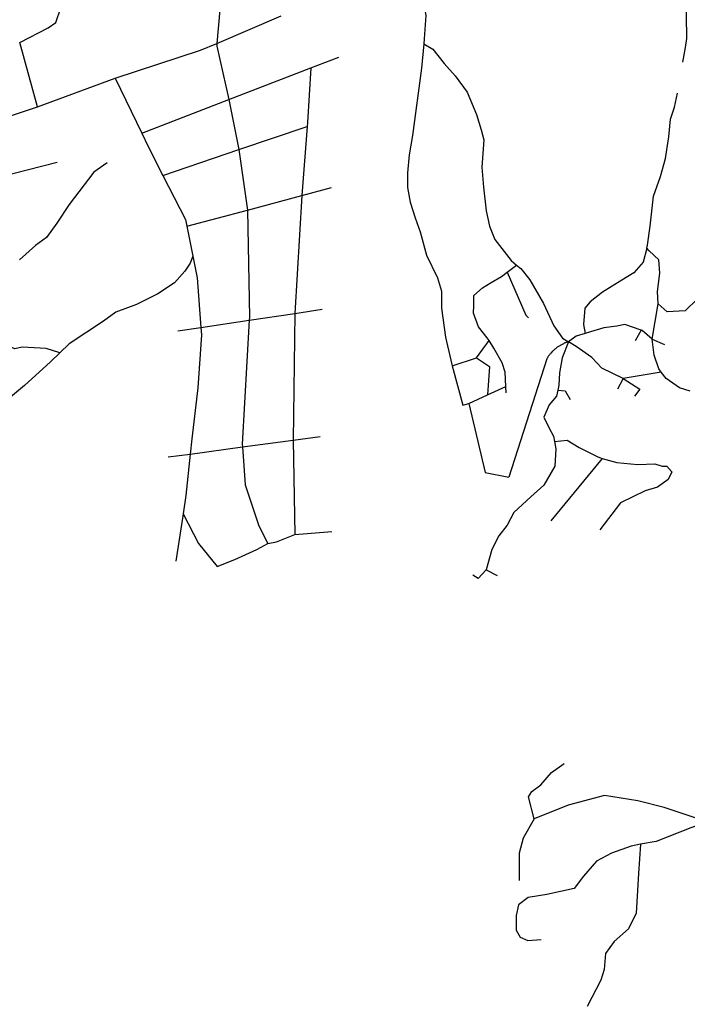
# Model space of a CAD drawing. Extents: x -29025 to -8025, y -2576 to 12274.
# Drawn here: x -12676 to -12426, y 8197 to 8567 of the extents above; entities that cross this region are included whole.
import ezdxf

# ---------------------------------------------------------------- set-up
doc = ezdxf.new("R2010")
doc.units = 0
doc.layers.get('0').update_dxf_attribs({"linetype": 'CONTINUOUS'})
doc.layers.add('AMBI_EIXORUAS', color=252, linetype='CONTINUOUS')

msp = doc.modelspace()

# ---------------------------------------------------------------- linework, layer by layer
at = {"color": 1, "extrusion": (0.169808, -0.849214, 0.5), "elevation": -7592.7}
msp.add_lwpolyline([(-12055.59, 9618.25), (-10641.44, 9053.21), (-10819.01, 8608.8), (-12233.16, 9173.84)], close=True, dxfattribs=at)
at = {"layer": 'AMBI_EIXORUAS'}
for points, elevation in [([(-12593.23, 8660.45), (-12602.36, 8557.85)], 2376), ([(-12669.74, 8534.09), (-12676.36, 8558.25), (-12665.7, 8563.65), (-12662.88, 8565.68), (-12660.95, 8571.21), (-12661.61, 8576.88), (-12661.49, 8582.28), (-12661.28, 8586.74), (-12661, 8590.79), (-12659.77, 8597.67), (-12659.11, 8604.69), (-12658.67, 8610.09)], 2411.64), ([(-12534.43, 8586.6), (-12531.85, 8583.9), (-12527.71, 8578.5), (-12525.02, 8574.99), (-12523.97, 8568.38), (-12524.57, 8559.6), (-12524.75, 8557.71)], 2385.45), ([(-12426.44, 8577.02), (-12426.24, 8568.38), (-12426.04, 8559.74), (-12426.51, 8556.36), (-12427.54, 8550.83)], 2403.27), ([(-12602.36, 8557.85), (-12578.27, 8568.24)], 2375.73), ([(-12640.61, 8544.75), (-12608.56, 8555.28), (-12602.36, 8557.85)], 2397.87), ([(-12602.36, 8557.85), (-12602.46, 8556.77), (-12597.96, 8536.79)], 2412.72), ([(-12524.75, 8557.71), (-12525.62, 8548.53), (-12528.89, 8523.29), (-12530.24, 8516), (-12530.79, 8509.25), (-12530.84, 8503.71), (-12529.85, 8498.31), (-12528, 8492.37), (-12526.05, 8487.11), (-12523.66, 8478.33), (-12519.58, 8469.83), (-12518.11, 8464.83), (-12518.07, 8458.49), (-12516.57, 8447.55), (-12514.6, 8438.91), (-12514.01, 8436.75)], 2590.11), ([(-12524.75, 8557.71), (-12521.27, 8555.69), (-12517.03, 8550.29), (-12512.97, 8545.7), (-12508.45, 8539.49), (-12504.96, 8531.12), (-12503.21, 8525.45), (-12502.21, 8521.67), (-12502.94, 8511.41), (-12502.32, 8503.85), (-12501.23, 8494.94), (-12499.98, 8489.27), (-12498.01, 8484.27), (-12491.93, 8476.31), (-12489.86, 8474.55)], 2534.76), ([(-12567.12, 8548.67), (-12556.62, 8552.72)], 2397.06), ([(-12597.96, 8536.79), (-12567.12, 8548.67)], 2412.45), ([(-12567.12, 8548.67), (-12568.32, 8528.15), (-12568.44, 8526.66)], 2437.02), ([(-12669.74, 8534.09), (-12640.61, 8544.75)], 2411.37), ([(-12640.61, 8544.75), (-12630.62, 8524.1)], 2435.13), ([(-12440.98, 8481.03), (-12440.74, 8482.11), (-12439.68, 8489.27), (-12438.42, 8500.47), (-12435.79, 8507.9), (-12433.94, 8514.65), (-12432.75, 8522.75), (-12432.1, 8529.36), (-12430.52, 8533.95), (-12429.39, 8539.22)], 2526.93), ([(-12630.62, 8524.1), (-12597.96, 8536.79)], 2434.86), ([(-12597.96, 8536.79), (-12594.13, 8518.02)], 2449.98), ([(-12682.59, 8529.77), (-12669.74, 8534.09)], 2418.93), ([(-12630.62, 8524.1), (-12628.17, 8519.1), (-12622.69, 8508.3)], 2464.56), ([(-12594.13, 8518.02), (-12568.44, 8526.66)], 2449.71), ([(-12568.44, 8526.66), (-12570.45, 8500.74)], 2481.84), ([(-12414.98, 8523.56), (-12414.87, 8515.46), (-12414.01, 8509.92), (-12410.43, 8502.09), (-12409, 8495.34), (-12406.66, 8488.19), (-12405.72, 8482.38), (-12405.15, 8476.85), (-12406.42, 8473.47), (-12410.96, 8470.5), (-12417.29, 8466.99), (-12421.88, 8462), (-12426.56, 8457.41), (-12433.34, 8457.14), (-12436.74, 8460.11)], 2566.08), ([(-12622.69, 8508.3), (-12594.13, 8518.02)], 2464.29), ([(-12594.13, 8518.02), (-12590.88, 8495.21)], 2488.59), ([(-12662.4, 8513.16), (-12690.41, 8506.01)], 2461.59), ([(-12643.63, 8513.03), (-12648.58, 8509.52), (-12657.81, 8497.37), (-12662.44, 8490.35), (-12666.35, 8484.95), (-12670.57, 8481.98), (-12676.54, 8476.58)], 2515.59), ([(-12622.69, 8508.3), (-12614.2, 8491.7), (-12613.7, 8489.27)], 2498.85), ([(-12570.45, 8500.74), (-12559.37, 8503.71)], 2481.57), ([(-12590.88, 8495.21), (-12570.45, 8500.74)], 2488.32), ([(-12570.45, 8500.74), (-12573.15, 8456.46)], 2555.82), ([(-12613.7, 8489.27), (-12590.88, 8495.21)], 2498.58), ([(-12590.88, 8495.21), (-12590.2, 8455.11), (-12590.28, 8453.9)], 2559.06), ([(-12613.7, 8489.27), (-12611.47, 8477.93)], 2517.75), ([(-12440.98, 8481.03), (-12442.29, 8475.77), (-12445.85, 8471.72), (-12450.38, 8469.02), (-12457.64, 8464.43), (-12462.19, 8460.78), (-12464.22, 8458.49), (-12464.76, 8452.28), (-12464.1, 8448.9)], 2575.8), ([(-12436.74, 8460.11), (-12436.93, 8464.7), (-12436.09, 8471.58), (-12436.45, 8476.58), (-12440.05, 8479.95), (-12440.98, 8481.03)], 2560.41), ([(-12611.47, 8477.93), (-12612.4, 8475.36), (-12614.45, 8472.39), (-12618.34, 8467.94), (-12624.6, 8463.89), (-12628.11, 8462.13), (-12632.53, 8459.84), (-12640.35, 8457), (-12645.01, 8453.63), (-12657.93, 8445.12), (-12661.39, 8441.75)], 2572.02), ([(-12611.47, 8477.93), (-12609.86, 8469.83), (-12608.45, 8451.2)], 2561.22), ([(-12500.21, 8446.34), (-12500.85, 8447.28), (-12504.12, 8451.47), (-12505.99, 8456.6), (-12505.92, 8459.43), (-12505.95, 8463.21), (-12502.6, 8466.05), (-12499.38, 8468.07), (-12495.54, 8470.37), (-12493.38, 8471.99)], 2577.69), ([(-12493.38, 8471.99), (-12489.86, 8474.55)], 2538.81), ([(-12493.38, 8471.99), (-12486.44, 8455.79), (-12485.38, 8454.84)], 2564.19), ([(-12489.86, 8474.55), (-12488.32, 8473.34), (-12484.95, 8469.15), (-12479.78, 8460.24), (-12475.92, 8451.87), (-12472.64, 8447.15), (-12470.39, 8445.8)], 2579.85), ([(-12573.15, 8456.46), (-12562.82, 8458.08)], 2555.55), ([(-12438.9, 8446.88), (-12436.74, 8460.11)], 2580.39), ([(-12608.45, 8451.2), (-12590.28, 8453.9)], 2560.95), ([(-12590.28, 8453.9), (-12592.9, 8407.46), (-12592.81, 8406.38)], 2637.36), ([(-12590.28, 8453.9), (-12573.15, 8456.46)], 2558.79), ([(-12573.15, 8456.46), (-12573.8, 8408.94)], 2635.2), ([(-12617.05, 8449.98), (-12608.45, 8451.2)], 2563.11), ([(-12608.45, 8451.2), (-12608.24, 8448.5), (-12609.52, 8428.52), (-12611.86, 8409.35), (-12612.44, 8403.68)], 2641.41), ([(-12443.13, 8450.25), (-12449.17, 8452.28), (-12452.18, 8451.74), (-12457.06, 8451.06), (-12462.05, 8449.58), (-12464.1, 8448.9)], 2575.53), ([(-12443.13, 8450.25), (-12445.39, 8446.2)], 2581.47), ([(-12438.9, 8446.88), (-12442.68, 8450.12), (-12443.13, 8450.25)], 2580.66), ([(-12504.97, 8439.86), (-12500.21, 8446.34)], 2587.68), ([(-12493.88, 8429.06), (-12494.1, 8434.46), (-12495.29, 8437.97), (-12498.35, 8443.5), (-12500.21, 8446.34)], 2602.26), ([(-12464.1, 8448.9), (-12467.48, 8447.96), (-12470.39, 8445.8)], 2579.58), ([(-12438.9, 8446.88), (-12434.28, 8444.85)], 2586.6), ([(-12435.57, 8434.46), (-12436.45, 8435.67), (-12438.24, 8440.8), (-12438.9, 8446.88)], 2597.67), ([(-12661.39, 8441.75), (-12666.52, 8443.37), (-12675.54, 8443.77), (-12678.33, 8443.23), (-12681.19, 8444.45), (-12687.45, 8444.85)], 2572.29), ([(-12470.39, 8445.8), (-12470.49, 8445.8), (-12470.76, 8445.66), (-12471.01, 8445.66), (-12471.27, 8445.53), (-12471.51, 8445.39), (-12471.75, 8445.39), (-12472.02, 8445.26), (-12472.26, 8445.12), (-12472.5, 8444.99), (-12472.75, 8444.85), (-12472.98, 8444.72), (-12473.23, 8444.58), (-12473.46, 8444.45), (-12473.68, 8444.31), (-12473.92, 8444.18), (-12474.14, 8444.04), (-12474.38, 8443.91), (-12474.59, 8443.77), (-12474.81, 8443.64), (-12475.02, 8443.5), (-12475.24, 8443.23), (-12475.46, 8443.1), (-12475.65, 8442.96), (-12475.86, 8442.69), (-12476.05, 8442.56), (-12476.24, 8442.42), (-12476.43, 8442.15), (-12476.62, 8442.02), (-12476.81, 8441.75), (-12477, 8441.61), (-12477.16, 8441.34), (-12477.35, 8441.21), (-12477.51, 8440.94), (-12477.68, 8440.8), (-12477.82, 8440.53), (-12477.98, 8440.26), (-12478.15, 8440.13), (-12478.28, 8439.86), (-12478.42, 8439.72), (-12478.56, 8439.45), (-12492.74, 8395.04)], 2666.52), ([(-12470.39, 8445.8), (-12472.73, 8439.86), (-12473.73, 8434.19), (-12474.04, 8429.6), (-12474.43, 8427.71)], 2605.5), ([(-12449.85, 8432.03), (-12457.91, 8435.94), (-12461.58, 8439.99), (-12467.55, 8444.04), (-12470.39, 8445.8)], 2601.45), ([(-12661.39, 8441.75), (-12664.83, 8438.37), (-12674.59, 8429.46), (-12681.39, 8423.79), (-12689.46, 8414.61), (-12696.28, 8403.14), (-12700.48, 8393.01), (-12703.22, 8382.08), (-12703.66, 8372.09), (-12703.98, 8354.4), (-12701.1, 8341.31), (-12699.86, 8328.35)], 2728.08), ([(-12514.01, 8436.75), (-12504.97, 8439.86)], 2589.84), ([(-12504.97, 8439.86), (-12500.03, 8436.62), (-12500.75, 8425.95)], 2607.66), ([(-12514.01, 8436.75), (-12510, 8422.04), (-12507.84, 8422.71)], 2613.06), ([(-12449.85, 8432.03), (-12452.02, 8428.11)], 2607.93), ([(-12435.57, 8434.46), (-12449.85, 8432.03)], 2601.18), ([(-12449.85, 8432.03), (-12443.63, 8428.11), (-12445.57, 8425.41)], 2612.79), ([(-12424.73, 8427.3), (-12428.67, 8428.52), (-12433.67, 8432.03), (-12435.57, 8434.46)], 2610.63), ([(-12500.75, 8425.95), (-12493.88, 8429.06)], 2607.39), ([(-12493.77, 8426.63), (-12493.88, 8429.06)], 2606.31), ([(-12474.43, 8427.71), (-12474.93, 8425.41), (-12477.6, 8422.17), (-12479.68, 8417.58), (-12477.58, 8413.4), (-12475.99, 8410.43), (-12475.61, 8408.4)], 2643.84), ([(-12474.43, 8427.71), (-12471.57, 8427.44), (-12469.77, 8424.2)], 2612.52), ([(-12507.84, 8422.71), (-12500.75, 8425.95)], 2611.71), ([(-12507.84, 8422.71), (-12501.65, 8396.79), (-12492.74, 8395.04)], 2666.79), ([(-12573.8, 8408.94), (-12563.58, 8410.29)], 2634.93), ([(-12612.44, 8403.68), (-12592.81, 8406.38)], 2641.14), ([(-12592.81, 8406.38), (-12573.8, 8408.94)], 2637.09), ([(-12592.81, 8406.38), (-12591.76, 8392.2), (-12586.65, 8376.81), (-12583.24, 8370.06)], 2687.58), ([(-12573.8, 8408.94), (-12573.1, 8373.44)], 2682.99), ([(-12475.61, 8408.4), (-12475.08, 8405.7), (-12475.45, 8399.09), (-12479.58, 8392.07), (-12484.55, 8387.61), (-12490.85, 8381.81), (-12493.44, 8376.95), (-12496.5, 8373.03), (-12499.11, 8367.9), (-12501.29, 8360.21)], 2700.54), ([(-12475.61, 8408.4), (-12470.86, 8408.94), (-12466.34, 8406.11), (-12459.38, 8402.6), (-12457.72, 8402.06)], 2655.99), ([(-12620.75, 8402.6), (-12612.44, 8403.68)], 2642.76), ([(-12612.44, 8403.68), (-12614.03, 8388.15), (-12615.11, 8381.27)], 2675.43), ([(-12457.72, 8402.06), (-12477.02, 8378.57)], 2681.1), ([(-12457.72, 8402.06), (-12452.28, 8400.57), (-12444.33, 8399.76), (-12437.97, 8400.03), (-12435.21, 8399.09), (-12433.44, 8399.09), (-12431.61, 8397.06), (-12432.94, 8394.09), (-12436.9, 8391.26), (-12441.59, 8389.91), (-12450.83, 8385.32), (-12458.62, 8375.19)], 2689.2), ([(-12615.11, 8381.27), (-12617.87, 8363.45)], 2692.44), ([(-12615.11, 8381.27), (-12609.28, 8370.06), (-12602.33, 8361.42)], 2696.22), ([(-12583.24, 8370.06), (-12579.96, 8370.74), (-12573.1, 8373.44)], 2687.31), ([(-12573.1, 8373.44), (-12559.28, 8374.65)], 2682.72), ([(-12602.33, 8361.42), (-12595.7, 8364.12), (-12587.46, 8367.9), (-12583.24, 8370.06)], 2695.95), ([(-12501.29, 8360.21), (-12504.35, 8356.97), (-12506.31, 8358.18)], 2704.86), ([(-12501.29, 8360.21), (-12497.18, 8358.05)], 2704.32), ([(-12483.31, 8266.79), (-12485.38, 8275.02), (-12484.14, 8277.05), (-12480.8, 8279.48), (-12476.81, 8284.2), (-12471.96, 8287.58)], 2798.01), ([(-12417.42, 8265.84), (-12422, 8266.92), (-12434.41, 8270.97), (-12444.38, 8273.54), (-12456.86, 8275.56), (-12470.44, 8271.92), (-12483.31, 8266.79)], 2803.14), ([(-12483.31, 8266.79), (-12487.42, 8259.5), (-12488.85, 8253.83), (-12488.86, 8243.57)], 2822.31), ([(-12417.42, 8265.84), (-12424.47, 8263.41), (-12437.39, 8258.28), (-12443.38, 8257.2)], 2808.81), ([(-12443.38, 8257.2), (-12446.86, 8256.53), (-12454.28, 8253.83), (-12459.8, 8250.86), (-12464.71, 8245.19), (-12468.29, 8240.6), (-12478.56, 8238.3), (-12485.55, 8237.22), (-12489.18, 8234.52), (-12489.98, 8230.47), (-12490, 8224.94), (-12488.47, 8222.37), (-12485.62, 8221.02), (-12480.66, 8221.43)], 2843.1), ([(-12443.38, 8257.2), (-12444.13, 8246.27), (-12444.97, 8231.28), (-12447.88, 8225.48), (-12453.25, 8220.75), (-12456.53, 8216.16), (-12456.99, 8210.22), (-12458.17, 8206.17), (-12463.34, 8196.32)], 2864.16)]:
    msp.add_lwpolyline(points, dxfattribs=dict(at, elevation=elevation))

doc.saveas('drawing.dxf')
